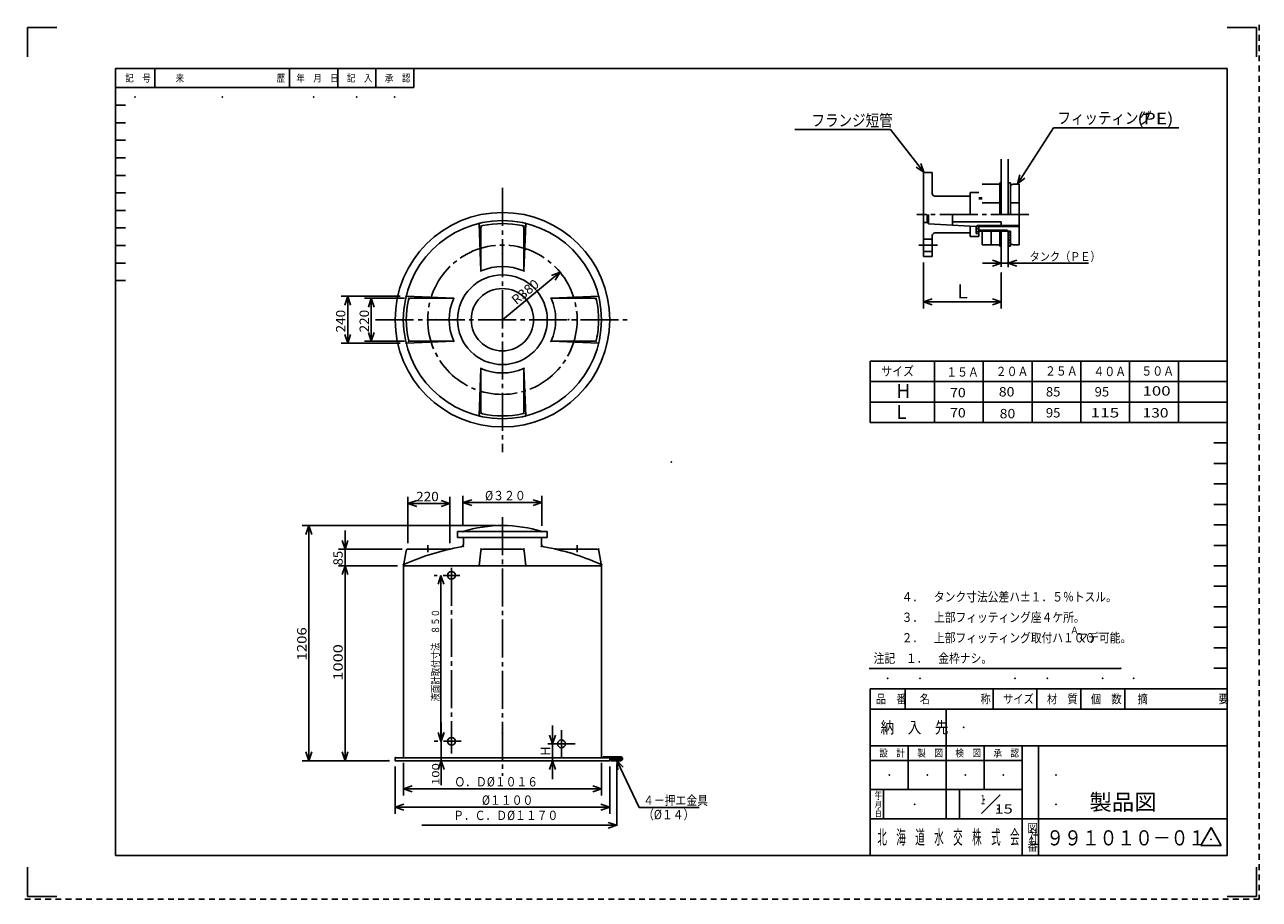
# Model space of a CAD drawing. Extents: x -163 to 259, y -198 to 101.
import ezdxf

# ---------------------------------------------------------------- set-up
doc = ezdxf.new("R2010")
doc.units = 0
for name, pattern in [('CENTER', [17.5, 13, -1.5, 1.5, -1.5]), ('DASHED', [3.5, 2, -1.5]), ('HIDDEN', [3.5, 2, -1.5])]:
    doc.linetypes.add(name, pattern=pattern)
doc.layers.get('0').update_dxf_attribs({"linetype": 'CONTINUOUS'})
doc.layers.get('DEFPOINTS').update_dxf_attribs({"linetype": 'CONTINUOUS'})
doc.styles.get("Standard").update_dxf_attribs({"font": 'txt', "bigfont": 'BIGFONT'})
doc.dimstyles.new('DIMSTYLE', dxfattribs={"dimtxt": 3.4, "dimasz": 1, "dimexe": 2.54, "dimexo": 2, "dimgap": 1.7, "dimtad": 0, "dimzin": 0, "dimblk": 'OPEN30', "dimblk1": 'OPEN30', "dimblk2": 'OPEN30', "dimsah": 1, "dimcen": 0.09, "dimazin": 3, "dimtfac": 1, "dimtofl": 0, "dimtmove": 0, "dimatfit": 3})

# ---------------------------------------------------------------- blocks, each defined once
blk = doc.blocks.new('_OPEN30')
at = {"color": 0, "linetype": 'BYBLOCK'}
for q in [(-3, 1), (-3, -1), (-3, 0)]:
    blk.add_line((0, 0), q, dxfattribs=at)
blk = doc.blocks.new('*D1')
at = {"color": 7, "linetype": 'CONTINUOUS'}
blk.add_line((0, 0), (17.39, 14.33), dxfattribs=at)
at = {"layer": 'DEFPOINTS', "color": 7, "linetype": 'CONTINUOUS'}
for p in [(19.7, 16.24), (0, 0)]:
    blk.add_point(p, dxfattribs=at)
at = {"color": 7, "linetype": 'CONTINUOUS', "rotation": 39.499592}
blk.add_blockref('_OPEN30', (19.7, 16.24), dxfattribs=at)
at = {"color": 7, "linetype": 'CONTINUOUS', "width": 1.044668}
blk.add_text('R380', height=3.2, rotation=39.5, dxfattribs=at).set_placement((4.76, 4.96))
blk = doc.blocks.new('*D2')
at = {"color": 7, "linetype": 'CONTINUOUS'}
for p, q in [((-13.5, -70.43), (-13.5, -60.24)), ((-10.5, -62.52), (10.53, -62.52)), ((13.53, -70.43), (13.53, -60.24))]:
    blk.add_line(p, q, dxfattribs=at)
at = {"layer": 'DEFPOINTS', "color": 7, "linetype": 'CONTINUOUS'}
for p in [(13.53, -62.52), (-13.5, -72.43), (13.53, -72.43)]:
    blk.add_point(p, dxfattribs=at)
at = {"color": 7, "linetype": 'CONTINUOUS', "rotation": 180}
blk.add_blockref('_OPEN30', (-13.5, -62.52), dxfattribs=at)
at = {"color": 7, "linetype": 'CONTINUOUS'}
blk.add_blockref('_OPEN30', (13.53, -62.52), dxfattribs=at)
at = {"color": 7, "linetype": 'CONTINUOUS', "width": 0.85127}
blk.add_text('%%C３２０', height=3.2, dxfattribs=at).set_placement((-5.92, -61.72))
blk = doc.blocks.new('*D3')
at = {"color": 7, "linetype": 'CONTINUOUS'}
for p, q in [((-33.5, 7.33), (-47.1, 7.33)), ((-44.82, -4.33), (-44.82, 4.33)), ((-33.5, -7.33), (-47.1, -7.33))]:
    blk.add_line(p, q, dxfattribs=at)
at = {"layer": 'DEFPOINTS', "color": 7, "linetype": 'CONTINUOUS'}
for p in [(-44.82, 7.33), (-31.5, 7.33), (-31.5, -7.33)]:
    blk.add_point(p, dxfattribs=at)
at = {"color": 7, "linetype": 'CONTINUOUS'}
for p, rotation in [((-44.82, 7.33), 90), ((-44.82, -7.33), 270)]:
    blk.add_blockref('_OPEN30', p, dxfattribs=dict(at, rotation=rotation))
at = {"color": 7, "linetype": 'CONTINUOUS', "width": 1.062147}
blk.add_text('220', height=3.2, rotation=90, dxfattribs=at).set_placement((-45.62, -4.34))
blk = doc.blocks.new('*D4')
at = {"color": 7, "linetype": 'CONTINUOUS'}
for p, q in [((-34.908222, 8), (-55.168476, 8)), ((-52.882473, -5), (-52.882473, 5)), ((-34.908222, -8), (-55.168476, -8))]:
    blk.add_line(p, q, dxfattribs=at)
at = {"layer": 'DEFPOINTS', "color": 7, "linetype": 'CONTINUOUS'}
for p in [(-52.882473, 8), (-32.908222, 8), (-32.908222, -8)]:
    blk.add_point(p, dxfattribs=at)
at = {"color": 7, "linetype": 'CONTINUOUS'}
for p, rotation in [((-52.882473, 8), 90), ((-52.882473, -8), 270)]:
    blk.add_blockref('_OPEN30', p, dxfattribs=dict(at, rotation=rotation))
at = {"color": 7, "linetype": 'CONTINUOUS', "width": 1.062147}
blk.add_text('240', height=3.2, rotation=90.000003, dxfattribs=at).set_placement((-53.682473, -4.343))
blk = doc.blocks.new('*D5')
at = {"color": 7, "linetype": 'CONTINUOUS'}
for p, q in [((-35.848919, -84.100426), (-56.076511, -84.100426)), ((-53.790512, -147.76709), (-53.790512, -87.100426)), ((-38.648918, -150.76709), (-56.076511, -150.76709))]:
    blk.add_line(p, q, dxfattribs=at)
at = {"layer": 'DEFPOINTS', "color": 7, "linetype": 'CONTINUOUS'}
for p in [(-53.790512, -84.100426), (-33.848919, -84.100426), (-36.648918, -150.76709)]:
    blk.add_point(p, dxfattribs=at)
at = {"color": 7, "linetype": 'CONTINUOUS'}
for p, rotation in [((-53.790512, -84.100426), 90), ((-53.790512, -150.76709), 270)]:
    blk.add_blockref('_OPEN30', p, dxfattribs=dict(at, rotation=rotation))
at = {"color": 7, "linetype": 'CONTINUOUS', "width": 1.285745}
blk.add_text('1000', height=3.2, rotation=90.000003, dxfattribs=at).set_placement((-54.590512, -123.37676))
blk = doc.blocks.new('*D6')
at = {"color": 7, "linetype": 'CONTINUOUS'}
for p, q in [((-53.790512, -75.433762), (-53.790512, -72.083762)), ((-34.284573, -78.433762), (-56.076511, -78.433762)), ((-53.790512, -84.100426), (-53.790512, -78.433762)), ((-54.076511, -84.100426), (-51.504513, -84.100426)), ((-53.790512, -87.100426), (-53.790512, -90.450426))]:
    blk.add_line(p, q, dxfattribs=at)
at = {"layer": 'DEFPOINTS', "color": 7, "linetype": 'CONTINUOUS'}
for p in [(-53.790512, -78.433762), (-32.284573, -78.433762), (-56.076511, -84.100426)]:
    blk.add_point(p, dxfattribs=at)
at = {"color": 7, "linetype": 'CONTINUOUS'}
for p, rotation in [((-53.790512, -78.433762), 270), ((-53.790512, -84.100426), 90)]:
    blk.add_blockref('_OPEN30', p, dxfattribs=dict(at, rotation=rotation))
at = {"color": 7, "linetype": 'CONTINUOUS', "width": 1.028625}
blk.add_text('85', height=3.2, rotation=90.000003, dxfattribs=at).set_placement((-54.590512, -84.01009))
blk = doc.blocks.new('*D7')
at = {"color": 7, "linetype": 'CONTINUOUS'}
for p, q in [((-1.98, -70.37), (-68.45, -70.37)), ((-66.16, -147.77), (-66.16, -73.37)), ((-38.65, -150.77), (-68.45, -150.77))]:
    blk.add_line(p, q, dxfattribs=at)
at = {"layer": 'DEFPOINTS', "color": 7, "linetype": 'CONTINUOUS'}
for p in [(-66.16, -70.37), (0.02, -70.37), (-36.65, -150.77)]:
    blk.add_point(p, dxfattribs=at)
at = {"color": 7, "linetype": 'CONTINUOUS'}
for p, rotation in [((-66.16, -70.37), 90), ((-66.16, -150.77), 270)]:
    blk.add_blockref('_OPEN30', p, dxfattribs=dict(at, rotation=rotation))
at = {"color": 7, "linetype": 'CONTINUOUS', "width": 1.172961}
blk.add_text('1206', height=3.2, rotation=90, dxfattribs=at).set_placement((-66.96, -116.51))
blk = doc.blocks.new('*D8')
at = {"color": 7, "linetype": 'CONTINUOUS'}
for p, q in [((-33.848919, -151.43376), (-33.848919, -162.64584)), ((33.884415, -151.43376), (33.884415, -162.64584)), ((-30.848919, -160.35985), (30.884415, -160.35985))]:
    blk.add_line(p, q, dxfattribs=at)
at = {"layer": 'DEFPOINTS', "color": 7, "linetype": 'CONTINUOUS'}
for p in [(-33.848919, -149.43376), (33.884415, -149.43376), (33.884415, -160.35985)]:
    blk.add_point(p, dxfattribs=at)
at = {"color": 7, "linetype": 'CONTINUOUS', "rotation": 180}
blk.add_blockref('_OPEN30', (-33.848919, -160.35985), dxfattribs=at)
at = {"color": 7, "linetype": 'CONTINUOUS'}
blk.add_blockref('_OPEN30', (33.884415, -160.35985), dxfattribs=at)
at = {"color": 7, "linetype": 'CONTINUOUS', "width": 0.845565}
blk.add_text('Ｏ．Ｄ%%C１０１６', height=3.2, dxfattribs=at).set_placement((-16.396592, -159.55985))
blk = doc.blocks.new('*D9')
at = {"color": 7, "linetype": 'CONTINUOUS'}
for p, q in [((-36.648918, -152.76709), (-36.648918, -168.92339)), ((36.684414, -152.76709), (36.684414, -168.92339)), ((-33.648918, -166.63737), (33.684414, -166.63737))]:
    blk.add_line(p, q, dxfattribs=at)
at = {"layer": 'DEFPOINTS', "color": 7, "linetype": 'CONTINUOUS'}
for p in [(-36.648918, -150.76709), (36.684414, -150.76709), (36.684414, -166.63737)]:
    blk.add_point(p, dxfattribs=at)
at = {"color": 7, "linetype": 'CONTINUOUS', "rotation": 180}
blk.add_blockref('_OPEN30', (-36.648918, -166.63737), dxfattribs=at)
at = {"color": 7, "linetype": 'CONTINUOUS'}
blk.add_blockref('_OPEN30', (36.684414, -166.63737), dxfattribs=at)
at = {"color": 7, "linetype": 'CONTINUOUS', "width": 0.848927}
blk.add_text('%%C１１００', height=3.2, dxfattribs=at).set_placement((-6.994777, -165.83737))
blk = doc.blocks.new('*D10')
at = {"color": 7, "linetype": 'CONTINUOUS'}
for p, q in [((-32.284573, -76.433762), (-32.284573, -60.553169)), ((-29.284573, -62.839169), (-20.988659, -62.839169)), ((-17.988659, -76.433762), (-17.988659, -60.553169))]:
    blk.add_line(p, q, dxfattribs=at)
at = {"layer": 'DEFPOINTS', "color": 7, "linetype": 'CONTINUOUS'}
for p in [(-17.988659, -62.839169), (-32.284573, -78.433762), (-17.988659, -78.433762)]:
    blk.add_point(p, dxfattribs=at)
at = {"color": 7, "linetype": 'CONTINUOUS', "rotation": 180}
blk.add_blockref('_OPEN30', (-32.284573, -62.839169), dxfattribs=at)
at = {"color": 7, "linetype": 'CONTINUOUS'}
blk.add_blockref('_OPEN30', (-17.988659, -62.839169), dxfattribs=at)
at = {"color": 7, "linetype": 'CONTINUOUS', "width": 1.062147}
blk.add_text('220', height=3.2, dxfattribs=at).set_placement((-29.479614, -62.039169))
blk = doc.blocks.new('*D11')
at = {"color": 7, "linetype": 'CONTINUOUS'}
for p, q in [((167.48587, 19.339497), (164.13587, 19.339497)), ((170.48587, 19.339497), (172.88588, 19.339497)), ((172.88588, 19.339497), (200.36418, 19.339497)), ((175.88588, 19.339497), (179.23588, 19.339497))]:
    blk.add_line(p, q, dxfattribs=at)
at = {"layer": 'DEFPOINTS', "color": 7, "linetype": 'CONTINUOUS'}
for p in [(170.48587, 54.87162), (172.88588, 54.87162), (172.88588, 19.339497)]:
    blk.add_point(p, dxfattribs=at)
at = {"color": 7, "linetype": 'CONTINUOUS'}
blk.add_blockref('_OPEN30', (170.48587, 19.339497), dxfattribs=at)
at = {"color": 7, "linetype": 'CONTINUOUS', "rotation": 180}
blk.add_blockref('_OPEN30', (172.88588, 19.339497), dxfattribs=at)
at = {"color": 7, "linetype": 'CONTINUOUS', "width": 0.846345}
blk.add_text('タンク（ＰＥ）', height=3, dxfattribs=at).set_placement((180.22119, 20.089497))
blk = doc.blocks.new('KOZU0030')
at = {"color": 7, "linetype": 'CONTINUOUS'}
for p, q in [((0, 0), (12.3, 19.19)), ((12.3, 19.19), (55.12, 19.19)), ((0, 0), (0.78, 3.07)), ((0, 0), (2.46, 1.99))]:
    blk.add_line(p, q, dxfattribs=at)
blk = doc.blocks.new('KOZU0031')
at = {"color": 7, "linetype": 'CONTINUOUS'}
for p, q in [((-11.36, 14.59), (-44.15, 14.59)), ((0, 0), (-11.36, 14.59)), ((0, 0), (-2.63, 1.75)), ((0, 0), (-1.05, 2.98))]:
    blk.add_line(p, q, dxfattribs=at)
blk = doc.blocks.new('*D12')
at = {"color": 7, "linetype": 'CONTINUOUS'}
for p, q in [((143.94, 19.56), (143.94, 3.82)), ((170.49, 16.09), (170.49, 3.82)), ((146.94, 6.1), (167.49, 6.1))]:
    blk.add_line(p, q, dxfattribs=at)
at = {"layer": 'DEFPOINTS', "color": 7, "linetype": 'CONTINUOUS'}
for p in [(143.94, 21.56), (170.49, 18.09), (170.49, 6.1)]:
    blk.add_point(p, dxfattribs=at)
at = {"color": 7, "linetype": 'CONTINUOUS', "rotation": 180}
blk.add_blockref('_OPEN30', (143.94, 6.1), dxfattribs=at)
at = {"color": 7, "linetype": 'CONTINUOUS'}
blk.add_blockref('_OPEN30', (170.49, 6.1), dxfattribs=at)
blk.add_text('L', height=4.8, dxfattribs=at).set_placement((155.5, 7.3))
blk = doc.blocks.new('*D13')
at = {"color": 7, "linetype": 'CONTINUOUS'}
for p, q in [((-20.956211, -141.10042), (-20.956211, -137.75042)), ((-22.079569, -144.10042), (-23.24221, -144.10042)), ((-20.956211, -150.76709), (-20.956211, -144.10042)), ((-34.648918, -150.76709), (-18.670212, -150.76709)), ((-20.956211, -150.76709), (-20.956211, -159.07622)), ((-20.956211, -153.76709), (-20.956211, -157.11709))]:
    blk.add_line(p, q, dxfattribs=at)
at = {"layer": 'DEFPOINTS', "color": 7, "linetype": 'CONTINUOUS'}
for p in [(-20.956211, -144.10042), (-20.079569, -144.10042), (-36.648918, -150.76709)]:
    blk.add_point(p, dxfattribs=at)
at = {"color": 7, "linetype": 'CONTINUOUS'}
for p, rotation in [((-20.956211, -144.10042), 270), ((-20.956211, -150.76709), 90)]:
    blk.add_blockref('_OPEN30', p, dxfattribs=dict(at, rotation=rotation))
at = {"color": 7, "linetype": 'CONTINUOUS', "width": 1.320507}
blk.add_text('100', height=2.5, rotation=90.000003, dxfattribs=at).set_placement((-21.581211, -159.07621))
blk = doc.blocks.new('*D14')
at = {"color": 7, "linetype": 'CONTINUOUS'}
for p, q in [((-22.272091, -87.433762), (-23.298574, -87.433762)), ((-21.012573, -90.433762), (-21.012573, -141.10042)), ((-22.079569, -144.10042), (-23.298574, -144.10042))]:
    blk.add_line(p, q, dxfattribs=at)
at = {"layer": 'DEFPOINTS', "color": 7, "linetype": 'CONTINUOUS'}
for p in [(-20.272091, -87.433762), (-21.012573, -144.10042), (-20.079569, -144.10042)]:
    blk.add_point(p, dxfattribs=at)
at = {"color": 7, "linetype": 'CONTINUOUS'}
for p, rotation in [((-21.012573, -87.433762), 90), ((-21.012573, -144.10042), 270)]:
    blk.add_blockref('_OPEN30', p, dxfattribs=dict(at, rotation=rotation))
at = {"color": 7, "linetype": 'CONTINUOUS', "width": 0.844095}
blk.add_text('液面計取付寸法\u3000８５０', height=2.5, rotation=90.000003, dxfattribs=at).set_placement((-21.637573, -130.53088))
blk = doc.blocks.new('*D15')
at = {"color": 7, "linetype": 'CONTINUOUS'}
for p, q in [((17.13369, -142.02475), (17.13369, -138.67475)), ((17.13369, -145.02475), (17.13369, -150.76709)), ((17.518748, -145.02475), (19.419689, -145.02475)), ((34.684414, -150.76709), (14.84769, -150.76709)), ((17.13369, -153.76709), (17.13369, -157.11709))]:
    blk.add_line(p, q, dxfattribs=at)
at = {"layer": 'DEFPOINTS', "color": 7, "linetype": 'CONTINUOUS'}
for p in [(15.518748, -145.02475), (17.13369, -150.76709), (36.684414, -150.76709)]:
    blk.add_point(p, dxfattribs=at)
at = {"color": 7, "linetype": 'CONTINUOUS'}
for p, rotation in [((17.13369, -145.02475), 270), ((17.13369, -150.76709), 90)]:
    blk.add_blockref('_OPEN30', p, dxfattribs=dict(at, rotation=rotation))
blk.add_text('H', height=3.2, rotation=90.000003, dxfattribs=at).set_placement((16.33369, -149.03892))
blk = doc.blocks.new('KOZU0032')
at = {"color": 7, "linetype": 'CONTINUOUS'}
for q in [(-66.61, 0), (-3, 1), (-3, -1)]:
    blk.add_line((0, 0), q, dxfattribs=at)
blk = doc.blocks.new('KOZU0033')
at = {"color": 7, "linetype": 'CONTINUOUS'}
for p, q in [((0, 0), (7.64, -15.99)), ((0, 0), (2.2, -2.28)), ((0, 0), (0.39, -3.14)), ((7.64, -15.99), (28.18, -15.99))]:
    blk.add_line(p, q, dxfattribs=at)
at = {"color": 7, "linetype": 'CONTINUOUS', "width": 0.847411}
blk.add_text('４－押エ金具', height=3.2, dxfattribs=at).set_placement((8.98, -15.19))

msp = doc.modelspace()

# ---------------------------------------------------------------- linework, layer by layer
at = {"color": 7, "linetype": 'CONTINUOUS'}
for p, q in [((-162.286, 99.859), (-162.286, 89.859)), ((-162.286, 99.859), (-152.286, 99.859)), ((247.714, 99.859), (257.714, 99.859)), ((257.714, 99.859), (257.714, 89.859)), ((-132.286, 85.859), (-132.286, -183.141)), ((-132.286, 85.859), (247.714, 85.859)), ((-118.786, 85.859), (-118.786, 79.359)), ((-72.786, 85.859), (-72.786, 79.359)), ((-56.286, 85.859), (-56.286, 79.359)), ((-43.286, 85.859), (-43.286, 79.359)), ((-30.286, 85.859), (-30.286, 79.359)), ((247.714, 85.859), (247.714, -183.141)), ((-132.286, 79.359), (-30.286, 79.359)), ((-132.286, 73.359), (-128.786, 73.359)), ((-132.286, 67.359), (-128.786, 67.359)), ((-132.286, 61.359), (-128.786, 61.359)), ((-132.286, 55.359), (-128.786, 55.359)), ((170.486, 35.958), (170.486, 54.872)), ((172.886, 35.958), (172.886, 54.872)), ((-132.286, 49.359), (-128.786, 49.359)), ((143.936, 21.558), (143.936, 50.358)), ((146.936, 50.358), (143.936, 50.358)), ((146.936, 43.158), (146.936, 50.358)), ((170.486, 46.758), (170.036, 46.758)), ((170.036, 35.958), (170.036, 46.758)), ((173.636, 46.758), (172.886, 46.758)), ((173.636, 35.958), (173.636, 46.758)), ((-132.286, 43.359), (-128.786, 43.359)), ((159.836, 42.258), (147.836, 42.258)), ((162.836, 43.458), (159.836, 43.458)), ((159.836, 35.958), (159.836, 43.458)), ((167.036, 46.308), (164.036, 46.308)), ((170.036, 46.308), (167.036, 46.308)), ((174.536, 46.308), (176.636, 46.308)), ((176.636, 25.608), (176.636, 46.308)), ((164.036, 41.658), (162.836, 41.658)), ((164.036, 41.358), (162.836, 41.358)), ((170.036, 40.008), (164.036, 40.008)), ((176.636, 40.008), (173.636, 40.008)), ((-132.286, 37.359), (-128.786, 37.359)), ((145.136, 33.258), (145.136, 35.958)), ((145.586, 32.808), (145.586, 35.958)), ((153.836, 32.352), (153.836, 35.958)), ((-132.286, 31.359), (-128.786, 31.359)), ((-8, 32.908), (-7.333, 16.657)), ((8, 32.908), (7.333, 16.657)), ((145.136, 33.258), (143.936, 33.258)), ((145.136, 33.258), (145.586, 32.808)), ((161.936, 31.904), (145.586, 32.808)), ((159.836, 29.658), (147.836, 29.658)), ((170.486, 33.408), (153.836, 33.408)), ((159.836, 28.458), (159.836, 32.021)), ((162.236, 32.204), (161.936, 31.904)), ((161.936, 29.508), (161.936, 31.904)), ((176.636, 31.904), (161.936, 31.904)), ((161.936, 31.446), (162.394, 31.904)), ((161.936, 30.598), (162.836, 31.498)), ((161.936, 29.749), (162.836, 30.649)), ((176.636, 32.204), (162.236, 32.204)), ((162.544, 29.508), (162.836, 29.801)), ((162.836, 28.458), (162.836, 31.904)), ((162.836, 30.558), (172.586, 30.558)), ((162.836, 30.258), (173.636, 30.258)), ((164.336, 30.558), (164.036, 30.258)), ((164.036, 25.608), (164.036, 30.258)), ((167.036, 25.608), (167.036, 30.558)), ((169.736, 30.558), (170.036, 30.258)), ((170.036, 30.258), (170.036, 25.158)), ((170.054, 29.355), (170.504, 29.805)), ((170.186, 31.904), (170.486, 32.204)), ((170.486, 32.204), (170.486, 33.408)), ((170.486, 18.09), (170.486, 30.258)), ((172.886, 30.258), (172.586, 30.558)), ((172.886, 17.993), (172.886, 30.258)), ((172.886, 29.355), (173.636, 30.105)), ((173.636, 25.158), (173.636, 30.258)), ((-132.286, 25.359), (-128.786, 25.359)), ((146.936, 27.558), (143.936, 27.558)), ((146.936, 21.558), (146.936, 28.758)), ((162.836, 28.458), (159.836, 28.458)), ((162.836, 29.508), (161.936, 29.508)), ((167.036, 25.608), (164.036, 25.608)), ((170.036, 25.608), (167.036, 25.608)), ((170.054, 28.931), (170.504, 29.381)), ((170.054, 27.658), (170.504, 28.108)), ((170.054, 27.234), (170.504, 27.684)), ((170.054, 25.961), (170.504, 26.411)), ((170.054, 25.537), (170.504, 25.987)), ((172.886, 28.506), (173.636, 29.256)), ((172.886, 27.658), (173.636, 28.408)), ((172.886, 26.809), (173.636, 27.559)), ((172.886, 25.961), (173.636, 26.711)), ((172.932, 25.158), (173.636, 25.862)), ((174.536, 25.608), (176.636, 25.608)), ((146.936, 23.358), (143.936, 23.358)), ((146.936, 21.558), (143.936, 21.558)), ((170.486, 25.158), (170.036, 25.158)), ((173.636, 25.158), (172.886, 25.158)), ((-132.286, 19.359), (-128.786, 19.359)), ((-132.286, 13.359), (-128.786, 13.359)), ((-16.657, 7.333), (-32.908, 8)), ((32.908, 8), (16.657, 7.333)), ((-32.908, -8), (-16.657, -7.333)), ((32.908, -8), (16.657, -7.333)), ((-8, -32.908), (-7.333, -16.657)), ((7.333, -16.657), (8, -32.908)), ((125.714, -14.141), (125.714, -35.141)), ((125.714, -14.141), (247.714, -14.141)), ((147.714, -14.141), (147.714, -35.141)), ((164.38, -14.141), (164.38, -35.141)), ((181.047, -14.141), (181.047, -35.141)), ((197.714, -14.141), (197.714, -35.141)), ((214.38, -14.141), (214.38, -35.141)), ((231.047, -14.141), (231.047, -35.141)), ((125.714, -21.141), (247.714, -21.141)), ((125.714, -28.141), (247.714, -28.141)), ((125.714, -35.141), (247.714, -35.141)), ((243.214, -42.141), (247.714, -42.141)), ((243.214, -49.141), (247.714, -49.141)), ((243.214, -56.141), (247.714, -56.141)), ((243.214, -63.141), (247.714, -63.141)), ((243.214, -70.141), (247.714, -70.141)), ((-33.797, -84.1), (-32.942, -78.99)), ((-7.982, -84.1), (-7.385, -79.023)), ((8.018, -84.1), (7.42, -79.023)), ((32.978, -78.989), (33.843, -84.1)), ((243.214, -77.141), (247.714, -77.141)), ((243.214, -84.141), (247.714, -84.141)), ((243.214, -91.141), (247.714, -91.141)), ((243.214, -98.141), (247.714, -98.141)), ((243.214, -105.141), (247.714, -105.141)), ((243.214, -112.141), (247.714, -112.141)), ((125.368, -119.23), (211.34, -119.23)), ((243.214, -119.141), (247.714, -119.141)), ((125.714, -126.141), (125.714, -133.141)), ((125.714, -126.141), (247.714, -126.141)), ((125.714, -126.141), (125.714, -183.141)), ((137.714, -126.141), (137.714, -133.141)), ((167.714, -126.141), (167.714, -133.141)), ((182.714, -126.141), (182.714, -133.141)), ((197.714, -126.141), (197.714, -133.141)), ((212.714, -126.141), (212.714, -133.141)), ((125.714, -133.141), (247.714, -133.141)), ((151.714, -133.141), (151.714, -170.641)), ((125.714, -145.641), (247.714, -145.641)), ((138.714, -145.641), (138.714, -160.641)), ((164.714, -145.641), (164.714, -160.641)), ((177.714, -145.641), (177.714, -183.141)), ((183.214, -145.641), (183.214, -183.141)), ((34.396, -149.389), (40.362, -149.389)), ((34.396, -149.389), (34.396, -149.789)), ((34.396, -149.789), (40.362, -149.789)), ((37.062, -150.389), (40.362, -150.389)), ((37.062, -150.389), (37.062, -150.789)), ((37.062, -150.789), (40.362, -150.789)), ((39.083, -151.781), (39.083, -172.998)), ((125.714, -150.641), (177.714, -150.641)), ((125.714, -160.641), (177.714, -160.641)), ((130.214, -160.641), (130.214, -170.641)), ((156.214, -160.641), (156.214, -170.641)), ((163.782, -168.823), (170.146, -162.459)), ((125.714, -170.641), (247.714, -170.641)), ((238.714, -179.703), (242.214, -173.641)), ((242.214, -173.641), (245.714, -179.703)), ((238.714, -179.703), (245.714, -179.703)), ((-132.286, -183.141), (247.714, -183.141)), ((-162.286, -187.141), (-162.286, -197.141)), ((257.714, -187.141), (257.714, -197.141)), ((-162.286, -197.141), (-152.286, -197.141)), ((247.714, -197.141), (257.714, -197.141))]:
    msp.add_line(p, q, dxfattribs=at)
at = {"color": 7, "linetype": 'HIDDEN'}
for p in [(258.714, 100.859), (-163.286, -198.141)]:
    msp.add_line(p, (258.714, -198.141), dxfattribs=at)
at = {"color": 3, "linetype": 'CENTER'}
for p, q in [((0, 45.048), (0, -45.224)), ((-43.333, 0), (43.333, 0)), ((0.018, -67.516), (0.018, -155.966)), ((-20.272, -87.434), (-14.496, -87.434)), ((-20.08, -144.1), (-14.111, -144.1))]:
    msp.add_line(p, q, dxfattribs=at)
at = {"color": 7, "linetype": 'CENTER'}
for p, q in [((179.974, 35.958), (141.65, 35.958)), ((148.768, 25.458), (142.358, 25.458)), ((-25.528, -77.055), (-25.528, -79.513)), ((25.573, -77.098), (25.573, -79.513)), ((-17.409, -84.78), (-17.409, -148.309)), ((20.169, -140.325), (20.169, -149.658)), ((15.519, -145.025), (24.852, -145.025)), ((39.062, -149.203), (39.062, -151.1))]:
    msp.add_line(p, q, dxfattribs=at)
at = {"color": 3, "linetype": 'CONTINUOUS'}
for p, q in [((-7.333, 31.502), (-7.333, 16.657)), ((7.333, 31.502), (7.333, 16.657)), ((-31.502, 7.333), (-16.657, 7.333)), ((16.657, 7.333), (31.502, 7.333)), ((-31.502, -7.333), (-16.657, -7.333)), ((16.657, -7.333), (31.502, -7.333)), ((-7.333, -16.657), (-7.333, -31.502)), ((7.333, -16.657), (7.333, -31.502)), ((-15.316, -72.434), (-15.316, -74.434)), ((-15.316, -72.434), (15.351, -72.434)), ((-15.316, -74.434), (15.351, -74.434)), ((-13.316, -74.434), (-13.316, -76.676)), ((13.351, -74.434), (13.351, -76.664)), ((15.351, -72.434), (15.351, -74.434)), ((-32.285, -78.434), (-17.989, -78.434)), ((-6.723, -78.434), (6.758, -78.434)), ((18.218, -78.434), (32.321, -78.434)), ((-33.849, -84.1), (33.884, -84.1)), ((33.884, -84.385), (33.884, -149.434)), ((-33.849, -84.417), (-33.849, -149.434)), ((-36.649, -150.1), (-36.649, -150.767)), ((-36.649, -150.767), (36.684, -150.767)), ((-36.316, -149.767), (36.351, -149.767)), ((36.684, -150.1), (36.684, -150.767))]:
    msp.add_line(p, q, dxfattribs=at)
at = {"color": 7, "linetype": 'DASHED'}
for p, q in [((38.496, -149.389), (38.496, -149.789)), ((38.496, -150.389), (38.496, -150.789)), ((39.629, -149.389), (39.629, -149.789)), ((39.629, -150.389), (39.629, -150.789))]:
    msp.add_line(p, q, dxfattribs=at)
at = {"color": 3, "linetype": 'CONTINUOUS'}
for radius in [36.667, 33.867, 15.333, 10.667]:
    msp.add_circle((0, 0), radius, dxfattribs=at)
at = {"color": 3, "linetype": 'CENTER'}
msp.add_circle((0, 0), 25.533, dxfattribs=at)
at = {"color": 7, "linetype": 'CONTINUOUS'}
for centre in [(-17.419, -87.39), (-17.381, -144.113), (20.185, -144.992)]:
    msp.add_circle(centre, 1.333, dxfattribs=at)
for centre, radius, start, end in [((147.836, 43.158), 0.9, 180, 270), ((174.536, 45.408), 0.9, 90, 180), ((147.836, 28.758), 0.9, 90, 180), ((174.536, 26.508), 0.9, 180, 270), ((-32.285, -79.1), 0.667, 90, 170.49742), ((-6.723, -79.1), 0.667, 90, 173.29), ((6.758, -79.1), 0.667, 6.71, 90), ((32.321, -79.1), 0.667, 9.601, 90), ((59.685, -111.592), 66.667, 206.261, 206.86909), ((40.362, -150.089), 0.7, 270, 90), ((40.362, -150.089), 0.3, 270, 90)]:
    msp.add_arc(centre, radius, start, end, dxfattribs=at)
at = {"color": 3, "linetype": 'CONTINUOUS'}
for centre, radius, start, end in [((-6.667, 31.502), 0.667, 101.94887, 180), ((0, 0), 32.867, 78.05109, 101.94891), ((6.667, 31.502), 0.667, 0, 78.05113), ((0, 0), 18.2, 66.2385, 113.7615), ((0, 0), 32.867, 168.05109, 191.9489), ((-31.502, 6.667), 0.667, 90, 168.05113), ((0, 0), 18.2, 156.2385, 203.7615), ((0, 0), 18.2, 0, 23.7615), ((31.502, 6.667), 0.667, 11.94887, 90), ((0, 0), 32.867, 0, 11.94891), ((0, 0), 18.2, 336.2385, 360), ((0, 0), 32.867, 348.05109, 360), ((-31.502, -6.667), 0.667, 191.94887, 270), ((31.502, -6.667), 0.667, 270, 348.05113), ((0, 0), 18.2, 246.2385, 293.7615), ((-6.667, -31.502), 0.667, 180, 258.05113), ((0, 0), 32.867, 258.05109, 281.94891), ((6.667, -31.502), 0.667, 281.94887, 360), ((0.019, -115.687), 45.315, 72.64878, 107.35122), ((0.053, -158.288), 81.867, 99.98547, 114.00842), ((-14.316, -76.676), 1, 279.98554, 360), ((14.351, -76.664), 1, 180, 260.06452), ((0.053, -158.288), 81.867, 66.04683, 80.06454), ((-32.849, -84.417), 1, 114.00854, 180), ((32.884, -84.385), 1, 0, 66.04683), ((-36.316, -150.1), 0.333, 90, 180), ((-34.182, -149.434), 0.333, 270, 360), ((34.218, -149.434), 0.333, 180, 270), ((36.351, -150.1), 0.333, 0, 90)]:
    msp.add_arc(centre, radius, start, end, dxfattribs=at)
at = {"color": 7, "linetype": 'CONTINUOUS'}
for p in [(-125.536, 76.109), (-95.786, 76.109), (-64.536, 76.109), (-49.786, 76.109), (-36.786, 76.109), (-8, 32.908), (-7.333, 32.038), (-7.333, 32.038), (-7.333, 32.038), (7.333, 32.038), (7.333, 32.038), (8, 32.908), (0, 25.533), (0, 22.667), (-7.333, 16.657), (7.333, 16.657), (-32.908, 8), (-32.038, 7.333), (-32.038, 7.333), (-16.657, 7.333), (16.657, 7.333), (32.038, 7.333), (32.038, 7.333), (32.908, 8), (-25.533, 0), (-22.667, 0), (0, 0), (0, 0), (0, 0), (0, 0), (0, 0), (0, 0), (0, 0), (0, 0), (0, 0), (0, 0), (0, 0), (0, 0), (0, 0), (0, 0), (0, 0), (0, 0), (22.667, 0), (25.533, 0), (25.533, 0), (25.533, 0), (25.533, 0), (-22.654, -0.026), (-32.908, -8), (-32.038, -7.333), (-32.038, -7.333), (-16.657, -7.333), (16.657, -7.333), (32.038, -7.333), (32.038, -7.333), (32.908, -8), (-7.333, -16.657), (7.333, -16.657), (0, -22.667), (0, -25.533), (-8, -32.908), (-7.333, -32.038), (-7.333, -32.038), (7.333, -32.038), (7.333, -32.038), (8, -32.908), (57.714, -48.641), (57.714, -48.641), (0.018, -70.372), (-13.496, -72.434), (13.533, -72.434), (-32.285, -78.434), (-17.989, -78.434), (-13.316, -77.52), (-7.316, -78.434), (-7.316, -78.434), (-7.316, -78.434), (7.351, -78.434), (7.351, -78.434), (13.351, -77.508), (18.095, -78.434), (32.884, -78.434), (32.884, -78.434), (-33.849, -83.771), (-33.849, -83.771), (-33.797, -84.1), (-7.982, -84.1), (8.018, -84.1), (33.843, -84.1), (33.884, -83.738), (-17.419, -87.39), (211.34, -119.23), (131.714, -122.641), (142.714, -122.641), (175.214, -122.641), (186.214, -122.641), (205.214, -122.641), (215.714, -122.641), (0.019, -135.687), (157.714, -139.391), (-17.381, -144.113), (20.185, -144.992), (-39.027, -150.789), (-39.027, -150.789), (-36.649, -149.767), (-36.649, -149.767), (-36.649, -149.767), (-36.649, -149.767), (-33.849, -149.767), (-33.849, -149.767), (-33.849, -149.767), (-33.849, -149.767), (33.884, -149.767), (36.684, -149.767), (36.684, -149.767), (39.062, -150.789), (39.062, -150.789), (39.063, -150.767), (132.214, -155.641), (145.214, -155.641), (158.214, -155.641), (171.214, -155.641), (164.577, -164.05), (140.964, -165.641), (169.35, -167.232), (187.714, -176.891), (242.214, -177.683)]:
    msp.add_point(p, dxfattribs=at)
at = {"color": 3, "linetype": 'CONTINUOUS'}
for p in [(189.214, -155.641), (189.214, -165.641)]:
    msp.add_point(p, dxfattribs=at)

# ---------------------------------------------------------------- block references
at = {"color": 7, "linetype": 'CONTINUOUS'}
for name, p in [('KOZU0031', (144.056, 50.448)), ('KOZU0030', (176.111, 46.452)), ('KOZU0033', (39.113, -150.723)), ('KOZU0032', (39.122, -172.843))]:
    msp.add_blockref(name, p, dxfattribs=at)

# ---------------------------------------------------------------- texts
for s, height, width, p in [('記\u3000号', 2.5, 0.855357, (-128.929, 81.359)), ('来\u3000\u3000\u3000\u3000\u3000\u3000\u3000\u3000\u3000\u3000\u3000歴', 2.5, 0.843498, (-111.679, 81.359)), ('年\u3000月\u3000日', 2.5, 0.84892, (-70.429, 81.359)), ('記\u3000入', 2.5, 0.855357, (-53.179, 81.359)), ('承\u3000認', 2.5, 0.855357, (-40.179, 81.359)), ('フランジ短管', 4, 0.847392, (105.65, 66.142)), ('フィッティング', 4, 0.846334, (189.698, 66.976)), ('(PE)', 4, 1.193866, (217.019, 66.767)), ('サイズ', 3.2, 0.85537, (129.486, -19.184)), ('１５Ａ', 3.2, 0.85537, (151.671, -19.472)), ('２０Ａ', 3.2, 0.85537, (168.601, -19.283)), ('２５Ａ', 3.2, 0.85537, (185.455, -19.127)), ('４０Ａ', 3.2, 0.85537, (201.997, -19.283)), ('５０Ａ', 3.2, 0.85537, (218.383, -19.127)), ('70', 3.2, 1.102098, (153.018, -26.519)), ('80', 3.2, 1.102098, (169.676, -26.232)), ('85', 3.2, 1.028625, (185.76, -26.232)), ('95', 3.2, 1.028625, (202.418, -26.232)), ('100', 3.2, 1.320507, (218.789, -25.945)), ('70', 3.2, 1.102098, (153.018, -33.412)), ('80', 3.2, 1.102098, (169.963, -33.7)), ('95', 3.2, 1.028625, (185.76, -33.412)), ('115', 3.2, 1.357187, (200.982, -33.412)), ('130', 3.2, 1.221469, (218.789, -33.412)), ('４．\u3000タンク寸法公差ハ%%P１．５％トスル。', 3.2, 0.842371, (136.468, -96.33)), ('３．\u3000上部フィッティング座４ケ所。', 3.2, 0.842737, (136.468, -103.33)), ('Ａ', 2.4, 0.90036, (194.068, -107.33)), ('２．\u3000上部フィッティング取付ハ１００', 3.2, 0.842601, (136.468, -110.33)), ('マデ可能。', 3.2, 0.848911, (196.468, -110.33)), ('注記\u3000１．\u3000金枠ナシ。', 3.2, 0.844088, (126.868, -117.33)), ('品\u3000番', 3, 0.855357, (127.642, -131.141)), ('名\u3000\u3000\u3000\u3000\u3000称', 3, 0.846345, (142.642, -131.141)), ('サイズ', 3, 0.855357, (171.142, -131.141)), ('材\u3000質', 3, 0.855357, (186.142, -131.141)), ('個\u3000数', 3, 0.855357, (201.142, -131.141)), ('摘\u3000\u3000\u3000\u3000\u3000\u3000\u3000要', 3, 0.844958, (217.142, -131.141)), ('納\u3000入\u3000先', 4, 0.84892, (129.285, -141.391)), ('設\u3000計', 2.5, 0.855357, (128.821, -149.391)), ('製\u3000図', 2.5, 0.855357, (141.821, -149.391)), ('検\u3000図', 2.5, 0.855357, (154.821, -149.391)), ('承\u3000認', 2.5, 0.855357, (167.821, -149.391)), ('月', 2, 0.90042, (127.249, -166.641)), ('年', 2, 0.90042, (127.249, -163.341)), ('・', 2, 0.90042, (127.249, -164.991)), ('1', 3.2, 0.666667, (163.434, -165.65)), ('製品図', 5.5, 1.019862, (200.646, -167.654)), ('Ｐ．Ｃ．Ｄ%%C１１７０', 3.2, 0.844483, (-16.831, -171.051)), ('（%%C１４）', 3.2, 0.848927, (48.054, -170.762)), ('日', 2, 0.90042, (127.249, -169.941)), ('・', 2, 0.90042, (127.249, -168.291)), ('15', 3.2, 1.285781, (168.207, -168.832)), ('図', 3, 0.90042, (179.392, -175.266)), ('北\u3000海\u3000道\u3000水\u3000交\u3000株\u3000式\u3000会\u3000社', 4.8, 0.494601, (128.171, -179.291)), ('９９１０１０－０１', 5.2, 0.855614, (185.918, -179.73)), ('番', 3, 0.90042, (179.392, -181.516))]:
    msp.add_text(s, height=height, dxfattribs=dict(at, width=width)).set_placement(p)
for s, p in [('H', (134.639, -26.745)), ('L', (134.639, -33.925))]:
    msp.add_text(s, height=4.8, dxfattribs=at).set_placement(p)

# ---------------------------------------------------------------- dimensions: what is measured, and where the dimension line sits
for base, p1, p2, override, picture, middle in [((172.886, 19.339), (170.486, 54.872), (172.886, 54.872), {"dimtad": 1, "dimse1": 1, "dimse2": 1, "dimtofl": 1}, '*D11', (190.293, 19.339)), ((170.486, 6.105), (143.936, 21.558), (170.486, 18.09), {"dimtad": 1, "dimtofl": 1}, '*D12', (157.211, 6.105)), ((-17.989, -62.839), (-32.285, -78.434), (-17.989, -78.434), {"dimtad": 1, "dimtofl": 1}, '*D10', (-25.137, -62.839)), ((13.533, -62.523), (-13.496, -72.434), (13.533, -72.434), {"dimtad": 1, "dimtofl": 1}, '*D2', (0.019, -62.523)), ((36.684, -166.637), (-36.649, -150.767), (36.684, -150.767), {"dimtad": 1, "dimtofl": 1}, '*D9', (0.548, -166.637)), ((33.884, -160.36), (-33.849, -149.434), (33.884, -149.434), {"dimtad": 1, "dimtofl": 1}, '*D8', (-4.534, -160.36))]:
    dim = msp.add_linear_dim(base=base, p1=p1, p2=p2, dimstyle='DIMSTYLE', override=override, dxfattribs=at)
    dim.commit()
    dim.dimension.update_dxf_attribs({"geometry": picture, "text_midpoint": middle})
dim = msp.add_radius_dim(center=(0, 0), mpoint=(19.702, 16.241), dimstyle='DIMSTYLE', override={"dimtad": 1, "dimtofl": 1}, dxfattribs=at)
dim.commit()
dim.dimension.update_dxf_attribs({"geometry": '*D1', "text_midpoint": (9.851, 8.121)})
for base, p1, p2, picture, middle in [((-52.882, 8), (-32.908, -8), (-32.908, 8), '*D4', (-52.882, 0)), ((-44.818, 7.333), (-31.502, -7.333), (-31.502, 7.333), '*D3', (-44.818, 0)), ((-66.1644, -70.3717), (-36.6489, -150.7671), (0.0177, -70.3717), '*D7', (-66.1644, -110.5694)), ((-53.791, -78.434), (-56.077, -84.1), (-32.285, -78.434), '*D6', (-53.791, -81.267)), ((-53.791, -84.1), (-36.649, -150.767), (-33.849, -84.1), '*D5', (-53.791, -117.434)), ((-21.013, -144.1), (-20.272, -87.434), (-20.08, -144.1), '*D14', (-21.013, -117.138)), ((-20.956, -144.1), (-36.649, -150.767), (-20.08, -144.1), '*D13', (-20.956, -155.683)), ((17.134, -150.767), (15.519, -145.025), (36.684, -150.767), '*D15', (17.134, -147.896))]:
    dim = msp.add_linear_dim(base=base, p1=p1, p2=p2, angle=90, dimstyle='DIMSTYLE', override={"dimtad": 1, "dimtofl": 1}, dxfattribs=at)
    dim.commit()
    dim.dimension.update_dxf_attribs({"geometry": picture, "text_midpoint": middle})

doc.saveas('drawing.dxf')
